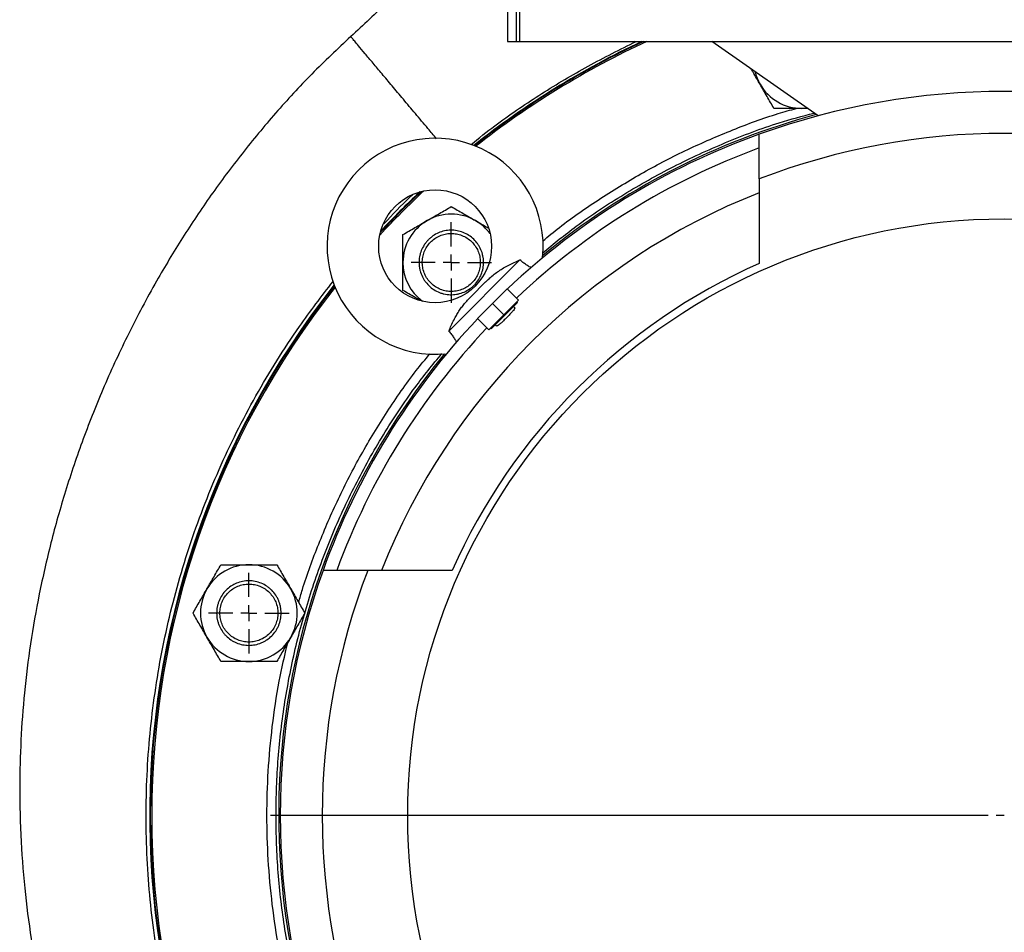
# Model space of a CAD drawing. Units: millimetres. Extents: x -4 to 213, y 0 to 297.
# Drawn here: x 139 to 159, y 253 to 272 of the extents above; entities that cross this region are included whole.
import ezdxf

# ---------------------------------------------------------------- set-up
doc = ezdxf.new("R2010")
doc.units = ezdxf.units.MM
doc.layers.add('FORMAT', color=7, linetype='Continuous')

# ---------------------------------------------------------------- blocks, each defined once
blk = doc.blocks.new('SW_CENTERMARKSYMBOL_8')
at = {"layer": 'FORMAT', "color": 0}
for p, q in [((0, 0.333), (0, 0.833)), ((-0.333, 0), (-0.833, 0)), ((0, 0), (-0.167, 0)), ((0, 0), (0, 0.167)), ((0, 0), (0, -0.167)), ((0, 0), (0.167, 0)), ((0.333, 0), (0.833, 0)), ((0, -0.333), (0, -0.833))]:
    blk.add_line(p, q, dxfattribs=at)
blk = doc.blocks.new('SW_CENTERMARKSYMBOL_11')
at = {"layer": 'FORMAT', "color": 0}
for p, q in [((-0.333, 0), (-15.167, 0)), ((0, 0), (-0.167, 0))]:
    blk.add_line(p, q, dxfattribs=at)
blk = doc.blocks.new('SW_CENTERMARKSYMBOL_14')
at = {"layer": 'FORMAT', "color": 0}
for p, q in [((0, 0.333), (0, 0.833)), ((-0.333, 0), (-0.833, 0)), ((0, 0), (-0.167, 0)), ((0, 0), (0, 0.167)), ((0, 0), (0, -0.167)), ((0, 0), (0.167, 0)), ((0.333, 0), (0.833, 0)), ((0, -0.333), (0, -0.833))]:
    blk.add_line(p, q, dxfattribs=at)

msp = doc.modelspace()

# ---------------------------------------------------------------- linework, layer by layer
at = {"color": 7, "linetype": 'Continuous', "lineweight": 25}
for p, q in [((149.33099, 271.53397), (149.33099, 276.8847)), ((149.07881, 274.53397), (149.07881, 271.53397)), ((149.2542, 274.53397), (149.2542, 271.53397)), ((149.07881, 271.53397), (149.2542, 271.53397)), ((149.2542, 271.53397), (149.33099, 271.53397)), ((149.33099, 271.53397), (166.55996, 271.53397)), ((151.67626, 271.50421), (151.74423, 271.53397)), ((155.49433, 269.99668), (153.30227, 271.53397)), ((155.16123, 270.14977), (155.2679, 270.15548)), ((155.27603, 270.14977), (155.16123, 270.14977)), ((149.33316, 267.0177), (147.86175, 265.54629)), ((148.62356, 266.56222), (148.31627, 266.25493)), ((149.06886, 266.42342), (148.76244, 266.117)), ((149.30456, 266.18772), (149.06886, 266.42342)), ((148.76244, 266.117), (148.45603, 265.81059)), ((148.74123, 265.5961), (149.28334, 266.13822)), ((148.99815, 265.8813), (148.76244, 266.117)), ((149.30456, 266.18772), (148.99815, 265.8813)), ((149.22747, 266.0291), (149.20085, 266.05572)), ((149.28334, 266.13822), (149.2692, 266.15236)), ((148.99815, 265.8813), (148.69173, 265.57489)), ((148.69173, 265.57489), (148.45603, 265.81059)), ((148.82373, 265.6786), (148.85029, 265.65203)), ((148.72709, 265.61024), (148.74123, 265.5961))]:
    msp.add_line(p, q, dxfattribs=at)
at = {"color": 8, "linetype": 'Continuous', "lineweight": 25}
msp.add_line((151.70954, 271.53397), (151.67626, 271.50421), dxfattribs=at)
at = {"color": 7, "linetype": 'Continuous', "lineweight": 25}
for centre, radius in [((147.57922, 267.30023), 1.16667), ((159.34547, 255.53397), 12.33333)]:
    msp.add_circle(centre, radius, dxfattribs=at)
for centre, radius, start, end in [((159.34547, 255.53397), 17.66667, 115.087627, 128.368472), ((159.34547, 255.53397), 17.65368, 114.997475, 128.343708), ((159.34547, 255.53397), 17.62483, 114.795507, 128.289868), ((155.16123, 271.14977), 1, 193.792884, 210), ((155.16123, 271.14977), 1, 210, 270), ((159.34547, 255.53397), 14.96667, 70.212657, 109.787343), ((159.34547, 255.53397), 15, 105.017705, 129.500048), ((147.57922, 267.30023), 2.23333, 353.859367, 276.140633), ((159.34547, 255.53397), 14.96667, 109.787343, 133.34087), ((159.34547, 255.53397), 14.1, 68.94045, 111.05955), ((159.34547, 255.53397), 14.7, 110.161726, 133.310764), ((159.34547, 255.53397), 17.62483, 132.907224, 137.092776), ((159.34547, 255.53397), 17.65368, 133.069218, 136.930782), ((159.34547, 255.53397), 17.66667, 133.148157, 136.851843), ((159.34547, 255.53397), 13.83333, 111.485457, 158.514543), ((147.91391, 266.96553), 1, 60, 120), ((147.91391, 266.96553), 1, 120, 180), ((147.91391, 266.96553), 1, 36.674955, 60), ((147.91391, 266.96553), 1, 180, 233.325045), ((159.34547, 255.53397), 12.48519, 113.942152, 156.057848), ((159.34547, 255.53397), 17.66667, 141.631528, 219.482986), ((159.34547, 255.53397), 17.65368, 141.656292, 180), ((159.34547, 255.53397), 17.62483, 141.710132, 180), ((159.34547, 255.53397), 14.96667, 136.65913, 160.212657), ((159.34547, 255.53397), 14.7, 136.689236, 159.838274), ((159.34547, 255.53397), 15, 140.499952, 218.575895), ((143.72967, 259.71821), 1, 90, 150), ((143.72967, 259.71821), 1, 30, 90), ((159.34547, 255.53397), 14.96667, 160.212657, 199.787343), ((159.34547, 255.53397), 14.1, 158.94045, 201.05955), ((143.72967, 259.71821), 1, 150, 210), ((143.72967, 259.71821), 1, 330, 30), ((143.72967, 259.71821), 1, 210, 270), ((143.72967, 259.71821), 1, 270, 330), ((159.34547, 255.53397), 17.65368, 180, 219.517708), ((159.34547, 255.53397), 17.62483, 180, 219.595132)]:
    msp.add_arc(centre, radius, start, end, dxfattribs=at)
for points, knots in [([(146.91052, 272.64772), (146.81076, 272.55083), (146.45753, 272.20774), (146.0953, 271.87411), (145.83536, 271.6347)], [0, 0, 0, 0, 0.282392321, 1, 1, 1, 1]), ([(145.83537, 271.63469), (145.56423, 271.37983), (145.02531, 270.87325), (144.27865, 270.06134), (143.58308, 269.22425), (142.94192, 268.36292), (142.35343, 267.48351), (141.7823, 266.53254), (141.23907, 265.51108), (140.73481, 264.42175), (140.30033, 263.33297), (139.93327, 262.25068), (139.63102, 261.1802), (139.39071, 260.12622), (139.2093, 259.09283), (139.08355, 258.08356), (139.01019, 257.10132), (138.9835, 256.07356), (139.01112, 255.00797), (139.09964, 253.91351), (139.23847, 252.87311), (139.42769, 251.84463), (139.66623, 250.83476), (139.95196, 249.8503), (140.26454, 248.93827), (140.5957, 248.09739), (140.94257, 247.31556), (141.30876, 246.57299), (141.75437, 245.75505), (142.29836, 244.8618), (142.96301, 243.91053), (143.52238, 243.18172), (143.87869, 242.7882), (143.97396, 242.68298)], [0, 0, 0, 0, 0.03479135, 0.06915336, 0.10307673, 0.13654277, 0.1695265, 0.20199929, 0.24024831, 0.27766713, 0.31420829, 0.34983044, 0.38449987, 0.41819133, 0.45088821, 0.48258228, 0.51327311, 0.54296779, 0.57869956, 0.61290913, 0.64561157, 0.67682039, 0.71067405, 0.74261174, 0.77265104, 0.80080887, 0.82710462, 0.85262164, 0.87821943, 0.91419806, 0.95035993, 0.98672749, 1, 1, 1, 1]), ([(148.32264, 269.4052), (148.48578, 269.53583), (148.93622, 269.8965), (149.72354, 270.42731), (150.67527, 271.00494), (151.34215, 271.33756), (151.67626, 271.50421)], [0, 0, 0, 0, 0.1579002, 0.43595343, 0.71741031, 1, 1, 1, 1]), ([(154.29521, 270.64977), (154.24668, 270.73382), (154.18513, 270.84043), (154.12557, 270.9436), (154.11296, 270.96544)], [0, 0, 0, 0, 0.78833778, 1, 1, 1, 1]), ([(154.58388, 270.14977), (154.53672, 270.23145), (154.4892, 270.31377), (154.39308, 270.48026), (154.34447, 270.56445), (154.29521, 270.64977)], [0, 0, 0, 0, 0.5, 0.5, 1, 1, 1, 1]), ([(155.16123, 270.14977), (155.06271, 270.14977), (154.9655, 270.14977), (154.77325, 270.14977), (154.6782, 270.14977), (154.58388, 270.14977)], [0, 0, 0, 0, 0.5, 0.5, 1, 1, 1, 1]), ([(154.27881, 268.6922), (154.27881, 268.6548), (154.27881, 268.58891), (154.27881, 268.40277), (154.27881, 268.2825), (154.27881, 268.09769), (154.27881, 268.059), (154.27881, 267.9781), (154.27881, 267.93592), (154.27881, 267.805), (154.27881, 267.71164), (154.27881, 267.41365), (154.27881, 267.19121), (154.27881, 266.94488)], [0, 0, 0, 0, 0.25, 0.25, 0.5, 0.5, 0.5625, 0.5625, 0.625, 0.625, 0.75, 0.75, 1, 1, 1, 1]), ([(146.52149, 267.76435), (146.69739, 267.95583), (146.88853, 268.16388), (147.09919, 268.3514), (147.11598, 268.36634)], [0, 0, 0, 0, 0.920307979, 1, 1, 1, 1]), ([(147.41391, 267.83156), (147.49924, 267.88082), (147.58343, 267.92943), (147.74992, 268.02555), (147.83223, 268.07308), (147.91391, 268.12023)], [0, 0, 0, 0, 0.5, 0.5, 1, 1, 1, 1]), ([(147.91391, 268.12023), (147.99559, 268.07308), (148.07791, 268.02555), (148.2444, 267.92943), (148.32859, 267.88082), (148.41391, 267.83156)], [0, 0, 0, 0, 0.5, 0.5, 1, 1, 1, 1]), ([(146.91391, 267.54288), (146.99559, 267.59004), (147.07791, 267.63757), (147.2444, 267.73369), (147.32859, 267.78229), (147.41391, 267.83156)], [0, 0, 0, 0, 0.5, 0.5, 1, 1, 1, 1]), ([(148.41391, 267.83156), (148.4981, 267.78295), (148.58773, 267.7312), (148.67448, 267.68112), (148.67976, 267.67807)], [0, 0, 0, 0, 0.93916023, 1, 1, 1, 1]), ([(146.91391, 266.96553), (146.91391, 267.06406), (146.91391, 267.16127), (146.91391, 267.35351), (146.91391, 267.44857), (146.91391, 267.54288)], [0, 0, 0, 0, 0.5, 0.5, 1, 1, 1, 1]), ([(148.24725, 267.54288), (148.28537, 267.52088), (148.32123, 267.49512), (148.38717, 267.43713), (148.41689, 267.40527), (148.45667, 267.35326), (148.46918, 267.33513), (148.49227, 267.29784), (148.50281, 267.27876), (148.53152, 267.22027), (148.5468, 267.1796), (148.56374, 267.11602), (148.56835, 267.09449), (148.57537, 267.05149), (148.57782, 267.02992), (148.5806, 266.98662), (148.58094, 266.96489), (148.57947, 266.92129), (148.57764, 266.89929), (148.56898, 266.83419), (148.55905, 266.79192), (148.53104, 266.70962), (148.5127, 266.66922), (148.46908, 266.59388), (148.44379, 266.55862), (148.40057, 266.50937), (148.38519, 266.4935), (148.35326, 266.46364), (148.33666, 266.44958), (148.28499, 266.40998), (148.24802, 266.38696), (148.1691, 266.34807), (148.12838, 266.33281), (148.06548, 266.31596), (148.04421, 266.31136), (148.00105, 266.30422), (147.97911, 266.3017), (147.91376, 266.29744), (147.87039, 266.29886), (147.80563, 266.30736), (147.784, 266.31128), (147.74123, 266.32124), (147.72024, 266.32725), (147.65842, 266.34823), (147.61873, 266.36616), (147.54249, 266.41017), (147.50707, 266.4356), (147.44149, 266.49313), (147.41121, 266.52549), (147.37145, 266.5774), (147.35906, 266.59532), (147.33604, 266.63239), (147.32537, 266.65161), (147.29631, 266.71072), (147.28108, 266.75142), (147.26425, 266.81435), (147.25966, 266.83564), (147.25254, 266.87888), (147.25004, 266.90079), (147.24582, 266.96606), (147.24727, 267.00942), (147.25581, 267.07425), (147.25976, 267.09594), (147.26974, 267.13862), (147.27574, 267.15956), (147.29671, 267.22124), (147.31461, 267.26084), (147.34753, 267.31786), (147.35945, 267.33633), (147.38484, 267.37173), (147.41184, 267.40573), (147.44205, 267.43698), (147.47389, 267.46683), (147.49073, 267.48113), (147.5428, 267.52108), (147.57968, 267.544), (147.65765, 267.58251), (147.69917, 267.59816), (147.78322, 267.62071), (147.82603, 267.62783), (147.89145, 267.63218), (147.91354, 267.63256), (147.95721, 267.63115), (147.97889, 267.62938), (148.04343, 267.62094), (148.08591, 267.61113), (148.16924, 267.58294), (148.20913, 267.56489), (148.24725, 267.54288)], [0, 0, 0, 0, 0.03125, 0.03125, 0.0625, 0.0625, 0.078125, 0.078125, 0.09375, 0.09375, 0.125, 0.125, 0.140625, 0.140625, 0.15625, 0.15625, 0.171875, 0.171875, 0.1875, 0.1875, 0.21875, 0.21875, 0.25, 0.25, 0.28125, 0.28125, 0.296875, 0.296875, 0.3125, 0.3125, 0.34375, 0.34375, 0.375, 0.375, 0.390625, 0.390625, 0.40625, 0.40625, 0.4375, 0.4375, 0.453125, 0.453125, 0.46875, 0.46875, 0.5, 0.5, 0.53125, 0.53125, 0.5625, 0.5625, 0.578125, 0.578125, 0.59375, 0.59375, 0.625, 0.625, 0.640625, 0.640625, 0.65625, 0.65625, 0.6875, 0.6875, 0.703125, 0.703125, 0.71875, 0.71875, 0.75, 0.75, 0.765625, 0.765625, 0.78125, 0.796875, 0.796875, 0.8125, 0.8125, 0.84375, 0.84375, 0.875, 0.875, 0.90625, 0.90625, 0.921875, 0.921875, 0.9375, 0.9375, 0.96875, 0.96875, 1, 1, 1, 1]), ([(147.61391, 266.44592), (147.64792, 266.42628), (147.71981, 266.39371), (147.83509, 266.36683), (147.95341, 266.36296), (148.07021, 266.38224), (148.181, 266.42394), (148.28153, 266.48645), (148.36793, 266.56738), (148.43688, 266.6636), (148.48574, 266.77143), (148.51262, 266.88671), (148.51649, 267.00503), (148.49721, 267.12183), (148.45551, 267.23262), (148.39299, 267.33315), (148.3121, 267.41953), (148.24787, 267.46554), (148.21391, 267.48515), (148.17996, 267.50475), (148.108, 267.53737), (147.99274, 267.56423), (147.87442, 267.56811), (147.75762, 267.54882), (147.64683, 267.50713), (147.5463, 267.44461), (147.4599, 267.36369), (147.39095, 267.26747), (147.34209, 267.15964), (147.31521, 267.04435), (147.31134, 266.92604), (147.33062, 266.80924), (147.37232, 266.69845), (147.43483, 266.59792), (147.51576, 266.51152), (147.57991, 266.46555), (147.61391, 266.44592)], [29.79721066, 29.79721066, 29.79721066, 29.79721066, 31.65953633, 33.52186199, 35.38418766, 37.24651333, 39.10883899, 40.97116466, 42.83349032, 44.69581599, 46.55814166, 48.42046732, 50.28279299, 52.14511866, 54.00744432, 55.86976999, 57.73209565, 59.59442132, 59.59442132, 59.59442132, 61.45674699, 63.31907265, 65.18139832, 67.04372399, 68.90604965, 70.76837532, 72.63070098, 74.49302665, 76.35535232, 78.21767798, 80.08000365, 81.94232932, 83.80465498, 85.66698065, 87.52930631, 89.39163198, 89.39163198, 89.39163198, 89.39163198]), ([(146.91391, 266.38818), (146.91391, 266.4825), (146.91391, 266.57755), (146.91391, 266.7698), (146.91391, 266.867), (146.91391, 266.96553)], [0, 0, 0, 0, 0.5, 0.5, 1, 1, 1, 1]), ([(148.62072, 266.55898), (148.62822, 266.56663), (148.65802, 266.59702), (148.7168, 266.65232), (148.79909, 266.72191), (148.89297, 266.78994), (148.99374, 266.8531), (149.10137, 266.91186), (149.2155, 266.96736), (149.29363, 267.00079), (149.33316, 267.0177)], [0, 0, 0, 0, 0.03690711, 0.14654484, 0.28628869, 0.42672342, 0.56864289, 0.71193064, 0.85425943, 1, 1, 1, 1]), ([(149.5718, 266.85331), (149.55642, 266.86131), (149.52165, 266.8794), (149.46149, 266.91726), (149.39644, 266.96378), (149.354, 266.99994), (149.33316, 267.0177)], [0, 0, 0, 0, 0.20794434, 0.47013631, 0.73970317, 1, 1, 1, 1]), ([(145.61017, 244.30064), (145.4645, 244.48106), (145.13812, 244.8853), (144.67261, 245.54125), (144.20739, 246.26044), (143.78106, 246.99688), (143.39137, 247.75054), (143.03624, 248.52588), (142.71677, 249.3228), (142.43465, 250.13977), (142.19374, 250.96533), (141.99386, 251.79837), (141.83525, 252.63441), (141.71724, 253.47466), (141.63897, 254.32373), (141.60148, 255.1812), (141.60584, 256.04505), (141.65186, 256.90337), (141.73902, 257.75518), (141.86608, 258.59616), (142.03282, 259.42767), (142.23999, 260.25444), (142.48849, 261.0757), (142.77866, 261.8892), (143.10636, 262.68363), (143.47082, 263.45818), (143.86918, 264.20938), (144.30259, 264.93787), (144.82442, 265.73374), (145.2323, 266.26476), (145.46857, 266.57237)], [0, 0, 0, 0, 0.02888372, 0.0647179, 0.10014119, 0.13556448, 0.17068335, 0.20580222, 0.24176546, 0.27760096, 0.31343646, 0.34886132, 0.38428618, 0.41940675, 0.45452731, 0.49047138, 0.52628758, 0.56210378, 0.59750932, 0.63291485, 0.66801623, 0.70311759, 0.73905557, 0.77486635, 0.81067711, 0.8460784, 0.88147967, 0.91657789, 0.9516761, 1, 1, 1, 1]), ([(147.25708, 266.19005), (147.22594, 266.20804), (147.10936, 266.27534), (146.99657, 266.34046), (146.91391, 266.38818)], [0, 0, 0, 0, 0.26717349, 1, 1, 1, 1]), ([(147.86175, 265.54629), (147.87849, 265.58543), (147.91243, 265.66478), (147.96535, 265.77346), (148.01814, 265.87078), (148.07041, 265.95686), (148.12692, 266.03919), (148.18563, 266.11447), (148.24684, 266.18388), (148.29103, 266.23014), (148.31621, 266.25474), (148.31939, 266.25784)], [0, 0, 0, 0, 0.14451751, 0.29301213, 0.41135068, 0.53069828, 0.65193637, 0.77359511, 0.87885212, 0.98472723, 1, 1, 1, 1]), ([(149.22743, 266.02906), (149.22746, 266.02906), (149.23205, 266.02928), (149.22535, 266.01425), (149.2004, 265.97884), (149.15521, 265.92623), (149.10434, 265.87164), (149.06982, 265.83674), (149.05633, 265.82311)], [0, 0, 0, 0, 0.00118388, 0.21706417, 0.43296849, 0.64824825, 0.86264616, 1, 1, 1, 1]), ([(149.05633, 265.82311), (149.03503, 265.80215), (148.99242, 265.76023), (148.93321, 265.70649), (148.88672, 265.66849), (148.85765, 265.64931), (148.85409, 265.65295), (148.85267, 265.65441)], [0, 0, 0, 0, 0.2136794, 0.42734914, 0.64130438, 0.85597861, 1, 1, 1, 1]), ([(147.86175, 265.54629), (147.88072, 265.52397), (147.91917, 265.47874), (147.96785, 265.40955), (148.00391, 265.35114), (148.01986, 265.3197), (148.02555, 265.30849)], [0, 0, 0, 0, 0.27916803, 0.56564213, 0.84512782, 1, 1, 1, 1]), ([(142.86365, 260.21821), (142.91291, 260.30354), (142.96152, 260.38773), (143.05764, 260.55421), (143.10517, 260.63653), (143.15232, 260.71821)], [0, 0, 0, 0, 0.5, 0.5, 1, 1, 1, 1]), ([(143.15232, 260.71821), (143.24664, 260.71821), (143.34169, 260.71821), (143.53394, 260.71821), (143.63115, 260.71821), (143.72967, 260.71821)], [0, 0, 0, 0, 0.5, 0.5, 1, 1, 1, 1]), ([(143.72967, 260.71821), (143.8282, 260.71821), (143.92541, 260.71821), (144.11765, 260.71821), (144.21271, 260.71821), (144.30702, 260.71821)], [0, 0, 0, 0, 0.5, 0.5, 1, 1, 1, 1]), ([(144.30702, 260.71821), (144.35418, 260.63653), (144.40171, 260.55421), (144.49783, 260.38773), (144.54643, 260.30354), (144.5957, 260.21821)], [0, 0, 0, 0, 0.5, 0.5, 1, 1, 1, 1]), ([(147.93456, 260.60064), (147.68828, 260.60064), (147.46669, 260.60064), (147.07172, 260.60064), (146.89834, 260.60064), (146.71276, 260.60064), (146.67721, 260.60064), (146.6093, 260.60064), (146.57697, 260.60064), (146.48545, 260.60064), (146.4315, 260.60064), (146.29066, 260.60064), (146.22465, 260.60064), (146.18725, 260.60064)], [0, 0, 0, 0, 0.25, 0.25, 0.5, 0.5, 0.5625, 0.5625, 0.625, 0.625, 0.75, 0.75, 1, 1, 1, 1]), ([(143.72967, 260.38488), (143.77368, 260.38488), (143.81767, 260.38048), (143.90314, 260.36339), (143.94503, 260.35067), (144.02615, 260.31694), (144.06453, 260.29633), (144.11891, 260.25989), (144.13657, 260.24676), (144.17044, 260.21886), (144.18656, 260.20418), (144.23257, 260.15802), (144.2601, 260.12444), (144.29656, 260.06972), (144.30786, 260.0508), (144.32835, 260.01233), (144.3376, 259.99269), (144.35416, 259.95259), (144.36146, 259.93213), (144.37409, 259.89039), (144.37943, 259.86899), (144.39218, 259.80453), (144.39636, 259.76131), (144.39633, 259.69613), (144.39526, 259.67434), (144.39093, 259.63064), (144.38768, 259.60892), (144.37488, 259.54488), (144.36228, 259.50336), (144.33721, 259.44286), (144.32776, 259.42289), (144.30712, 259.38433), (144.29592, 259.36568), (144.25973, 259.31156), (144.23218, 259.27791), (144.16996, 259.21569), (144.13628, 259.18812), (144.08216, 259.15194), (144.06351, 259.14074), (144.02497, 259.12011), (144.005, 259.11066), (143.94447, 259.08559), (143.90295, 259.07299), (143.81758, 259.05594), (143.77353, 259.05154), (143.68551, 259.05156), (143.64213, 259.05588), (143.55658, 259.07294), (143.51419, 259.08583), (143.45381, 259.11091), (143.43413, 259.12024), (143.39566, 259.14084), (143.37681, 259.15216), (143.3221, 259.18882), (143.28857, 259.21646), (143.24255, 259.26255), (143.22793, 259.2787), (143.20016, 259.31258), (143.18704, 259.33031), (143.15077, 259.38473), (143.13034, 259.423), (143.10534, 259.48342), (143.09792, 259.50418), (143.08523, 259.54613), (143.07996, 259.56726), (143.06729, 259.63116), (143.063, 259.6744), (143.06301, 259.74023), (143.0641, 259.76219), (143.06839, 259.80553), (143.07478, 259.84848), (143.08532, 259.89064), (143.09798, 259.93241), (143.10541, 259.9532), (143.13054, 260.01384), (143.15101, 260.05211), (143.19928, 260.12444), (143.22741, 260.15875), (143.28893, 260.22029), (143.32245, 260.24786), (143.37692, 260.28433), (143.39586, 260.2957), (143.43438, 260.31632), (143.45404, 260.32562), (143.51416, 260.35057), (143.55585, 260.36332), (143.6421, 260.38057), (143.68566, 260.38488), (143.72967, 260.38488)], [0, 0, 0, 0, 0.03125, 0.03125, 0.0625, 0.0625, 0.09375, 0.09375, 0.109375, 0.109375, 0.125, 0.125, 0.15625, 0.15625, 0.171875, 0.171875, 0.1875, 0.1875, 0.203125, 0.203125, 0.21875, 0.21875, 0.25, 0.25, 0.265625, 0.265625, 0.28125, 0.28125, 0.3125, 0.3125, 0.328125, 0.328125, 0.34375, 0.34375, 0.375, 0.375, 0.40625, 0.40625, 0.421875, 0.421875, 0.4375, 0.4375, 0.46875, 0.46875, 0.5, 0.5, 0.53125, 0.53125, 0.5625, 0.5625, 0.578125, 0.578125, 0.59375, 0.59375, 0.625, 0.625, 0.640625, 0.640625, 0.65625, 0.65625, 0.6875, 0.6875, 0.703125, 0.703125, 0.71875, 0.71875, 0.75, 0.75, 0.765625, 0.765625, 0.78125, 0.796875, 0.796875, 0.8125, 0.8125, 0.84375, 0.84375, 0.875, 0.875, 0.90625, 0.90625, 0.921875, 0.921875, 0.9375, 0.9375, 0.96875, 0.96875, 1, 1, 1, 1]), ([(142.57497, 259.71821), (142.62213, 259.79989), (142.66966, 259.88221), (142.76578, 260.0487), (142.81438, 260.13289), (142.86365, 260.21821)], [0, 0, 0, 0, 0.5, 0.5, 1, 1, 1, 1]), ([(143.72967, 259.11821), (143.76894, 259.11821), (143.84748, 259.12595), (143.96076, 259.16031), (144.06516, 259.21612), (144.15667, 259.29122), (144.23177, 259.38272), (144.28757, 259.48712), (144.32194, 259.60041), (144.33354, 259.71821), (144.32194, 259.83602), (144.28757, 259.9493), (144.23177, 260.05371), (144.15667, 260.14521), (144.06517, 260.22031), (143.96076, 260.27612), (143.84751, 260.31048), (143.76888, 260.31821), (143.72967, 260.31821), (143.69047, 260.31821), (143.61184, 260.31048), (143.49859, 260.27612), (143.39418, 260.22031), (143.30268, 260.14521), (143.22758, 260.05371), (143.17177, 259.9493), (143.13741, 259.83602), (143.12581, 259.71821), (143.13741, 259.60041), (143.17177, 259.48712), (143.22758, 259.38272), (143.30267, 259.29122), (143.39418, 259.21612), (143.49858, 259.16031), (143.61186, 259.12595), (143.6904, 259.11821), (143.72967, 259.11821)], [29.79721066, 29.79721066, 29.79721066, 29.79721066, 31.65953633, 33.52186199, 35.38418766, 37.24651333, 39.10883899, 40.97116466, 42.83349032, 44.69581599, 46.55814166, 48.42046732, 50.28279299, 52.14511866, 54.00744432, 55.86976999, 57.73209565, 59.59442132, 59.59442132, 59.59442132, 61.45674699, 63.31907265, 65.18139832, 67.04372399, 68.90604965, 70.76837532, 72.63070098, 74.49302665, 76.35535232, 78.21767798, 80.08000365, 81.94232932, 83.80465498, 85.66698065, 87.52930631, 89.39163198, 89.39163198, 89.39163198, 89.39163198]), ([(144.5957, 260.21821), (144.64496, 260.13289), (144.69357, 260.0487), (144.78969, 259.88221), (144.83722, 259.79989), (144.88437, 259.71821)], [0, 0, 0, 0, 0.5, 0.5, 1, 1, 1, 1]), ([(142.86365, 259.21821), (142.81438, 259.30354), (142.76578, 259.38773), (142.66966, 259.55421), (142.62213, 259.63653), (142.57497, 259.71821)], [0, 0, 0, 0, 0.5, 0.5, 1, 1, 1, 1]), ([(144.88437, 259.71821), (144.83722, 259.63653), (144.78969, 259.55421), (144.69357, 259.38773), (144.64496, 259.30354), (144.5957, 259.21821)], [0, 0, 0, 0, 0.5, 0.5, 1, 1, 1, 1]), ([(143.15232, 258.71821), (143.10517, 258.79989), (143.05764, 258.88221), (142.96152, 259.0487), (142.91291, 259.13289), (142.86365, 259.21821)], [0, 0, 0, 0, 0.5, 0.5, 1, 1, 1, 1]), ([(144.5957, 259.21821), (144.54643, 259.13289), (144.49783, 259.0487), (144.40171, 258.88221), (144.35418, 258.79989), (144.30702, 258.71821)], [0, 0, 0, 0, 0.5, 0.5, 1, 1, 1, 1]), ([(143.72967, 258.71821), (143.63115, 258.71821), (143.53394, 258.71821), (143.34169, 258.71821), (143.24664, 258.71821), (143.15232, 258.71821)], [0, 0, 0, 0, 0.5, 0.5, 1, 1, 1, 1]), ([(144.30702, 258.71821), (144.21271, 258.71821), (144.11765, 258.71821), (143.92541, 258.71821), (143.8282, 258.71821), (143.72967, 258.71821)], [0, 0, 0, 0, 0.5, 0.5, 1, 1, 1, 1])]:
    msp.add_open_spline(points, degree=3, knots=knots, dxfattribs=at)
at = {"color": 8, "linetype": 'Continuous', "lineweight": 25}
for points, knots in [([(147.60783, 269.52235), (147.54852, 269.59303), (147.39876, 269.77152), (147.16805, 270.04646), (146.91927, 270.34294), (146.6884, 270.61809), (146.47873, 270.86796), (146.29, 271.09288), (146.12396, 271.29077), (145.9991, 271.43956), (145.91237, 271.54293), (145.86036, 271.60491), (145.83523, 271.63486), (145.83802, 271.63153), (145.83885, 271.63054)], [0, 0, 0, 0, 0.05917966, 0.14944292, 0.24119777, 0.33330105, 0.42460289, 0.51718738, 0.61563825, 0.71921545, 0.79961665, 0.88167997, 0.96474777, 1, 1, 1, 1]), ([(149.8015, 267.40789), (149.91667, 267.50314), (150.30045, 267.82053), (150.9965, 268.29811), (151.88061, 268.83781), (152.79331, 269.31006), (153.72483, 269.71197), (154.4765, 269.99164), (154.92103, 270.11527), (155.0451, 270.14977)], [0, 0, 0, 0, 0.075245505, 0.250743744, 0.424388868, 0.596735674, 0.767686049, 0.935159132, 1, 1, 1, 1]), ([(149.80268, 267.16682), (150.03138, 267.3525), (150.56611, 267.78665), (151.47245, 268.38197), (152.50313, 268.96287), (153.57899, 269.45483), (154.55002, 269.82382), (155.17119, 269.99028), (155.4116, 270.0547)], [0, 0, 0, 0, 0.13893012, 0.32484986, 0.5107696, 0.69668934, 0.88260908, 1, 1, 1, 1]), ([(147.5963, 246.13874), (147.45046, 246.31904), (147.05673, 246.80582), (146.49784, 247.6613), (145.91706, 248.6917), (145.42234, 249.76688), (145.01258, 250.87692), (144.69143, 252.01585), (144.46056, 253.17643), (144.32148, 254.35156), (144.27502, 255.53397), (144.32148, 256.71639), (144.46056, 257.89151), (144.69143, 259.05209), (145.01259, 260.19102), (145.4223, 261.3011), (145.91721, 262.37614), (146.49729, 263.40706), (147.09402, 264.31503), (147.5295, 264.85137), (147.71649, 265.08167)], [0, 0, 0, 0, 0.03392622, 0.09159351, 0.1492608, 0.20692809, 0.26459538, 0.32226267, 0.37992996, 0.43759725, 0.49526454, 0.55293183, 0.61059912, 0.66826641, 0.7259337, 0.78360099, 0.84126829, 0.89893558, 0.95660287, 1, 1, 1, 1]), ([(144.75875, 259.9358), (144.78397, 260.02592), (144.89884, 260.43634), (145.16796, 261.15445), (145.56925, 262.08616), (146.04166, 262.99881), (146.58132, 263.88293), (147.05866, 264.57864), (147.37576, 264.96209), (147.47073, 265.07693)], [0, 0, 0, 0, 0.04798124, 0.21851775, 0.39258459, 0.56807856, 0.74490001, 0.92359762, 1, 1, 1, 1]), ([(144.51141, 252.0531), (144.45719, 252.28829), (144.33219, 252.83048), (144.20625, 253.68842), (144.12067, 254.61443), (144.09358, 255.53397), (144.12072, 256.45348), (144.20603, 257.37955), (144.33753, 258.26847), (144.47004, 258.84126), (144.53154, 259.10709)], [0, 0, 0, 0, 0.10167322, 0.23438781, 0.36497355, 0.49336952, 0.62176114, 0.75234688, 0.88506582, 1, 1, 1, 1])]:
    msp.add_open_spline(points, degree=3, knots=knots, dxfattribs=at)
at = {"color": 7, "linetype": 'Continuous', "lineweight": 25}
for points in [[(154.27881, 268.6922), (154.27881, 269.00175), (154.27881, 269.30991), (154.27881, 269.61694)], [(146.18725, 260.60064), (145.8777, 260.60064), (145.56954, 260.60064), (145.26251, 260.60064)]]:
    msp.add_open_spline(points, degree=3, dxfattribs=at)

# ---------------------------------------------------------------- block references
at = {"layer": 'FORMAT'}
for name, p in [('SW_CENTERMARKSYMBOL_11', (159.34547, 255.53397)), ('SW_CENTERMARKSYMBOL_8', (147.91391, 266.96553)), ('SW_CENTERMARKSYMBOL_14', (143.72967, 259.71821))]:
    msp.add_blockref(name, p, dxfattribs=at)

doc.saveas('drawing.dxf')
